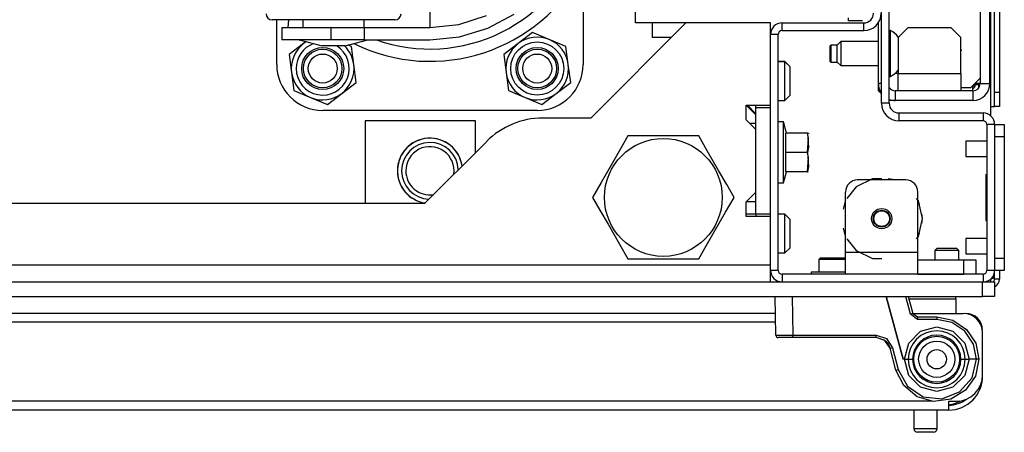
# Model space of a CAD drawing. Units: inches. Extents: x -169 to 90, y -65 to 174.
# Drawn here: x -69 to -61, y -64 to -61 of the extents above; entities that cross this region are included whole.
import ezdxf

# ---------------------------------------------------------------- set-up
doc = ezdxf.new("R2010")
doc.units = ezdxf.units.IN
doc.header["$MEASUREMENT"] = 0
doc.layers.add('TFR-TRI', color=7, linetype='CONTINUOUS')

msp = doc.modelspace()

# ---------------------------------------------------------------- linework, layer by layer
at = {"layer": 'TFR-TRI', "color": 132, "linetype": 'Continuous'}
for p, q in [((-63.8454, -60.8776), (-63.8454, -57.9288)), ((-63.434, -60.8776), (-64.2096, -61.6532)), ((-63.7096, -60.8776), (-63.8454, -60.8776)), ((-62.745, -60.8776), (-63.434, -60.8776)), ((-62.745, -61.5489), (-62.745, -60.8776)), ((-62.9419, -61.667), (-62.9419, -61.5489)), ((-62.9419, -61.5489), (-62.745, -61.5489)), ((-62.8631, -61.6276), (-62.9419, -61.5489)), ((-66.0511, -61.6749), (-66.0511, -62.3501)), ((-65.1515, -61.6749), (-66.0511, -61.6749)), ((-65.1515, -61.934), (-65.1515, -61.6749)), ((-64.2096, -61.6532), (-64.6033, -61.6532)), ((-62.8631, -61.7458), (-62.9419, -61.667)), ((-62.8631, -62.2576), (-62.8631, -61.7458)), ((-65.0599, -61.8424), (-65.5676, -62.3501)), ((-62.9419, -62.3363), (-62.8631, -62.2576)), ((-65.5676, -62.3501), (-79.6508, -62.3501)), ((-62.9419, -62.4544), (-62.9419, -62.3363)), ((-62.8631, -62.3363), (-62.9419, -62.3363)), ((-62.745, -62.4544), (-62.9419, -62.4544)), ((-62.745, -62.8501), (-62.745, -62.4544)), ((-62.745, -62.8501), (-82.4734, -62.8501)), ((-62.745, -62.9475), (-62.745, -62.8501)), ((-62.745, -62.9879), (-62.745, -62.9475))]:
    msp.add_line(p, q, dxfattribs=at)
at = {"layer": 'TFR-TRI', "color": 3, "linetype": 'Continuous'}
for p, q in [((-64.2726, -60.4357), (-64.2726, -61.2155)), ((-65.5241, -60.7155), (-65.5241, -60.8569)), ((-66.7704, -60.853), (-66.8085, -60.853)), ((-66.7726, -61.2155), (-66.7726, -60.8529)), ((-66.662, -60.853), (-66.7704, -60.853)), ((-66.6796, -60.9155), (-66.6745, -60.853)), ((-66.4998, -60.853), (-66.662, -60.853)), ((-66.5585, -60.8529), (-66.5585, -60.9154)), ((-66.3085, -60.853), (-66.4998, -60.853)), ((-66.1172, -60.853), (-66.3085, -60.853)), ((-65.955, -60.853), (-66.1172, -60.853)), ((-66.0585, -60.9154), (-66.0585, -60.8529)), ((-65.8466, -60.853), (-65.955, -60.853)), ((-65.8085, -60.853), (-65.8466, -60.853)), ((-65.5241, -60.8569), (-65.5241, -60.9155)), ((-65.2875, -60.8906), (-65.0614, -60.8171)), ((-65.0505, -60.9213), (-64.8365, -60.8069)), ((-66.7317, -60.9155), (-66.7317, -61.0154)), ((-66.7317, -60.9155), (-66.6781, -60.9155)), ((-66.6781, -60.9155), (-66.5317, -60.9155)), ((-66.5317, -60.9155), (-66.3317, -60.9155)), ((-66.3281, -60.9155), (-66.3317, -60.9155)), ((-66.3317, -60.9155), (-66.3317, -61.0154)), ((-66.3281, -61.0154), (-66.3281, -60.9155)), ((-66.3281, -60.9155), (-66.1848, -60.9155)), ((-66.1848, -60.9155), (-66.0605, -60.9155)), ((-66.0605, -60.9155), (-65.5241, -60.9155)), ((-66.0605, -60.9155), (-66.0605, -61.0154)), ((-65.5241, -60.9155), (-65.2875, -60.8906)), ((-65.2826, -60.9917), (-65.0505, -60.9213)), ((-61.7666, -60.9403), (-61.7765, -60.9403)), ((-61.7666, -60.976), (-61.7666, -60.9403)), ((-61.6249, -60.919), (-61.7037, -60.9977)), ((-61.2706, -60.919), (-61.6249, -60.919)), ((-61.1919, -60.9977), (-61.2706, -60.919)), ((-66.6781, -61.0154), (-66.7317, -61.0154)), ((-66.5317, -61.0154), (-66.6781, -61.0154)), ((-66.5885, -61.0154), (-66.4019, -61.0655)), ((-66.3317, -61.0154), (-66.5317, -61.0154)), ((-66.3281, -61.0154), (-66.3317, -61.0154)), ((-66.1848, -61.0154), (-66.3281, -61.0154)), ((-66.2151, -61.0655), (-66.0285, -61.0154)), ((-66.0605, -61.0154), (-66.1848, -61.0154)), ((-66.0605, -61.0154), (-65.5241, -61.0154)), ((-65.5241, -61.0154), (-65.2826, -60.9917)), ((-62.1702, -61.0289), (-62.1997, -61.0584)), ((-61.8651, -61.0289), (-62.1702, -61.0289)), ((-62.1702, -61.0289), (-62.1702, -61.0577)), ((-61.7666, -61.0695), (-61.7666, -60.976)), ((-61.7037, -60.9977), (-61.7037, -61.2891)), ((-61.1919, -61.2891), (-61.1919, -60.9977)), ((-66.3745, -61.0655), (-66.4019, -61.0655)), ((-66.3085, -61.0655), (-66.3745, -61.0655)), ((-66.2424, -61.0655), (-66.3085, -61.0655)), ((-66.2151, -61.0655), (-66.2424, -61.0655)), ((-62.2539, -61.0584), (-62.2588, -61.0633)), ((-62.2588, -61.0953), (-62.2588, -61.0633)), ((-62.2588, -61.1593), (-62.2588, -61.0953)), ((-62.1997, -61.0584), (-62.2539, -61.0584)), ((-62.2539, -61.0584), (-62.2539, -61.0786)), ((-62.2539, -61.0786), (-62.2539, -61.1273)), ((-62.1997, -61.0929), (-62.1997, -61.0584)), ((-62.1997, -61.1618), (-62.1997, -61.0929)), ((-62.1702, -61.0577), (-62.1702, -61.1273)), ((-61.7666, -61.1851), (-61.7666, -61.0695)), ((-61.1959, -61.0839), (-61.1884, -61.1044)), ((-62.2588, -61.1913), (-62.2588, -61.1593)), ((-62.2588, -61.1913), (-62.2539, -61.1962)), ((-62.2539, -61.1273), (-62.2539, -61.176)), ((-62.2539, -61.176), (-62.2539, -61.1962)), ((-62.2539, -61.1962), (-62.1997, -61.1962)), ((-62.1997, -61.1962), (-62.1997, -61.1618)), ((-62.1997, -61.1962), (-62.1702, -61.2257)), ((-62.1702, -61.1273), (-62.1702, -61.1969)), ((-62.1702, -61.1969), (-62.1702, -61.2257)), ((-61.7666, -61.2786), (-61.7666, -61.1851)), ((-62.1702, -61.2257), (-61.8651, -61.2257)), ((-61.7666, -61.3143), (-61.7666, -61.2786)), ((-61.7765, -61.3143), (-61.7666, -61.3143)), ((-61.7037, -61.2891), (-61.7285, -61.2891)), ((-61.7037, -61.2891), (-61.1919, -61.2891)), ((-61.7037, -61.3893), (-61.7037, -61.2891)), ((-61.1919, -61.2891), (-61.1919, -61.3893)), ((-61.1131, -61.4072), (-61.0344, -61.3284)), ((-61.7037, -61.4308), (-61.7037, -61.3893)), ((-61.1919, -61.3893), (-61.1919, -61.4308)), ((-61.1131, -61.4072), (-61.1919, -61.4072)), ((-64.6476, -61.5905), (-66.3976, -61.5905)), ((-60.9793, -61.8404), (-61.1505, -61.8404)), ((-61.1505, -61.8404), (-61.1505, -61.8587)), ((-61.1505, -61.8587), (-61.1505, -61.9029)), ((-61.1505, -61.9029), (-61.1505, -61.9471)), ((-61.1505, -61.9471), (-61.1505, -61.9654)), ((-61.1505, -61.9654), (-60.9793, -61.9654)), ((-60.9793, -62.6341), (-61.1505, -62.6341)), ((-61.1505, -62.6341), (-61.1505, -62.6524)), ((-61.1505, -62.6524), (-61.1505, -62.6966)), ((-61.1505, -62.6966), (-61.1505, -62.7408)), ((-61.1505, -62.7408), (-61.1505, -62.7591)), ((-61.1505, -62.7591), (-60.9793, -62.7591))]:
    msp.add_line(p, q, dxfattribs=at)
at = {"layer": 'TFR-TRI', "color": 173, "linetype": 'Continuous'}
for p, q in [((-61.8395, -61.5328), (-61.8395, -60.4068)), ((-61.7765, -61.5328), (-61.7765, -60.4068)), ((-62.6505, -60.9407), (-62.6505, -60.8777)), ((-62.6505, -60.8777), (-61.9832, -60.8777)), ((-61.9832, -60.9407), (-61.9832, -60.8777)), ((-62.6505, -60.9407), (-61.9832, -60.9407)), ((-62.682, -60.9722), (-62.745, -60.9722)), ((-62.682, -62.8934), (-62.682, -60.9722)), ((-62.745, -61.5686), (-62.745, -61.5489)), ((-61.7765, -61.5328), (-61.8395, -61.5328)), ((-61.0108, -61.6116), (-61.6978, -61.6116)), ((-61.6978, -61.6116), (-61.6978, -61.6745)), ((-61.0108, -61.6745), (-61.6978, -61.6745)), ((-61.0108, -61.6116), (-61.0108, -61.6745)), ((-60.9793, -61.706), (-60.9793, -62.8934)), ((-60.9163, -61.706), (-60.9793, -61.706)), ((-60.9163, -61.706), (-60.9163, -62.8934)), ((-62.745, -62.4544), (-62.745, -62.4347)), ((-62.745, -62.8934), (-62.745, -62.8501)), ((-62.682, -62.8934), (-62.745, -62.8934)), ((-61.0108, -62.9249), (-62.6505, -62.9249)), ((-62.6505, -62.9249), (-62.6505, -62.9879)), ((-61.0108, -62.9249), (-61.0108, -62.9879)), ((-60.9163, -62.8934), (-60.9793, -62.8934))]:
    msp.add_line(p, q, dxfattribs=at)
at = {"layer": 'TFR-TRI', "color": 83, "linetype": 'Continuous'}
for p, q in [((-60.9478, -61.5588), (-60.9478, -60.5937)), ((-60.9163, -61.4406), (-60.9163, -60.5942)), ((-60.8769, -60.5942), (-60.8769, -61.4406)), ((-60.9163, -61.4406), (-60.8769, -61.4406)), ((-60.9163, -61.5242), (-60.9163, -61.4406)), ((-60.8769, -61.4406), (-60.8769, -61.5242)), ((-60.9478, -61.6356), (-60.9478, -61.5588)), ((-60.9478, -61.5588), (-60.9255, -61.5588)), ((-60.9255, -61.5588), (-60.9163, -61.5588)), ((-60.9163, -61.5588), (-60.9163, -61.5242)), ((-60.8769, -61.5588), (-60.9163, -61.5588)), ((-60.8769, -61.5242), (-60.8769, -61.5588))]:
    msp.add_line(p, q, dxfattribs=at)
at = {"layer": 'TFR-TRI', "color": 151, "linetype": 'Continuous'}
for p, q in [((-61.0344, -60.6631), (-61.0344, -61.3717)), ((-60.9556, -61.3717), (-60.9556, -60.6631)), ((-61.8651, -61.3717), (-61.8651, -60.8773)), ((-61.8651, -61.4308), (-61.8651, -61.3717)), ((-61.8395, -61.3717), (-61.8651, -61.3717)), ((-61.8651, -61.4308), (-61.8395, -61.4564)), ((-61.0934, -61.4308), (-61.7273, -61.4308)), ((-61.7273, -61.4308), (-61.7273, -61.5095)), ((-61.0934, -61.4308), (-61.0934, -61.3875)), ((-61.0934, -61.4308), (-61.0934, -61.5095)), ((-61.0464, -61.3717), (-61.0777, -61.3717)), ((-61.0344, -61.3717), (-61.0464, -61.3717)), ((-61.0344, -61.3717), (-60.9556, -61.3717)), ((-61.7273, -61.5095), (-61.7765, -61.5095)), ((-61.0934, -61.5095), (-61.7273, -61.5095))]:
    msp.add_line(p, q, dxfattribs=at)
at = {"layer": 'TFR-TRI', "color": 215, "linetype": 'Continuous'}
for p, q in [((-63.434, -60.8776), (-63.7096, -60.8776)), ((-63.7096, -60.8776), (-63.7096, -60.9958)), ((-63.5521, -60.9958), (-63.7096, -60.9958)), ((-62.8631, -61.5686), (-62.8631, -61.5489)), ((-62.8631, -62.4347), (-62.8631, -61.5686)), ((-62.745, -61.5686), (-62.8631, -61.5686)), ((-62.745, -62.4347), (-62.745, -61.5686)), ((-62.8631, -61.6965), (-62.9124, -61.6965)), ((-62.8631, -62.4347), (-62.8631, -62.4544)), ((-62.745, -62.4347), (-62.8631, -62.4347))]:
    msp.add_line(p, q, dxfattribs=at)
at = {"layer": 'TFR-TRI', "color": 2, "linetype": 'Continuous'}
for p in [(-62.1112, -60.8357), (-61.9931, -60.8606)]:
    msp.add_line(p, (-62.1112, -60.8606), dxfattribs=at)
at = {"layer": 'TFR-TRI', "color": 252, "linetype": 'Continuous'}
for p, q in [((-64.686, -60.9562), (-64.8033, -61.0461)), ((-64.5496, -61.0128), (-64.686, -60.9562)), ((-66.5328, -61.0304), (-66.5533, -61.0461)), ((-64.4131, -61.0694), (-64.5496, -61.0128)), ((-66.5533, -61.0461), (-66.6705, -61.136)), ((-66.1631, -61.0694), (-66.1893, -61.0585)), ((-66.1439, -61.2159), (-66.1631, -61.0694)), ((-64.8033, -61.0461), (-64.9205, -61.136)), ((-64.3939, -61.2159), (-64.4131, -61.0694)), ((-66.6705, -61.136), (-66.6513, -61.2825)), ((-64.9205, -61.136), (-64.9013, -61.2825)), ((-66.1246, -61.3624), (-66.1439, -61.2159)), ((-64.3746, -61.3624), (-64.3939, -61.2159)), ((-66.6513, -61.2825), (-66.6321, -61.429)), ((-64.9013, -61.2825), (-64.8821, -61.429)), ((-66.6321, -61.429), (-66.4956, -61.4856)), ((-66.2419, -61.4523), (-66.1246, -61.3624)), ((-64.8821, -61.429), (-64.7456, -61.4856)), ((-64.4919, -61.4523), (-64.3746, -61.3624)), ((-66.4956, -61.4856), (-66.3591, -61.5422)), ((-66.3591, -61.5422), (-66.2419, -61.4523)), ((-64.7456, -61.4856), (-64.6091, -61.5422)), ((-64.6091, -61.5422), (-64.4919, -61.4523)), ((-61.9116, -62.1478), (-62.045, -62.212)), ((-61.6407, -62.1572), (-62.0344, -62.1572)), ((-61.8911, -62.1483), (-61.9447, -62.1572)), ((-61.8911, -62.1483), (-61.9447, -62.1572)), ((-61.8911, -62.1483), (-61.9447, -62.1572)), ((-61.8376, -62.1478), (-61.9116, -62.1478)), ((-61.7304, -62.1572), (-61.784, -62.1483)), ((-61.7304, -62.1572), (-61.784, -62.1483)), ((-61.7304, -62.1572), (-61.784, -62.1483)), ((-62.045, -62.212), (-62.1219, -62.3085)), ((-62.1328, -62.3189), (-62.1515, -62.3955)), ((-62.1328, -62.3189), (-62.1515, -62.3955)), ((-62.1328, -62.3189), (-62.1515, -62.3955)), ((-62.1328, -62.7477), (-62.1328, -62.2556)), ((-61.5378, -62.3278), (-61.5532, -62.3085)), ((-61.5423, -62.7477), (-61.5423, -62.2556)), ((-61.5283, -62.3561), (-61.5423, -62.3189)), ((-61.5283, -62.3561), (-61.5423, -62.3189)), ((-61.5283, -62.3561), (-61.5423, -62.3189)), ((-61.5049, -62.4721), (-61.5378, -62.3278)), ((-61.5378, -62.6165), (-61.5049, -62.4721)), ((-61.5049, -62.4721), (-61.5096, -62.4327)), ((-61.5049, -62.4721), (-61.5096, -62.4327)), ((-61.5049, -62.4721), (-61.5096, -62.4327)), ((-61.5096, -62.5116), (-61.5049, -62.4721)), ((-61.5096, -62.5116), (-61.5049, -62.4721)), ((-61.5096, -62.5116), (-61.5049, -62.4721)), ((-62.1515, -62.5488), (-62.1328, -62.6254)), ((-62.1515, -62.5488), (-62.1328, -62.6254)), ((-62.1515, -62.5488), (-62.1328, -62.6254)), ((-62.1219, -62.6358), (-62.045, -62.7322)), ((-61.5532, -62.6358), (-61.5378, -62.6165)), ((-61.5423, -62.6254), (-61.5283, -62.5882)), ((-61.5423, -62.6254), (-61.5283, -62.5882)), ((-61.5423, -62.6254), (-61.5283, -62.5882)), ((-62.336, -62.791), (-62.351, -62.806)), ((-62.351, -62.806), (-62.351, -62.9091)), ((-62.3171, -62.806), (-62.351, -62.806)), ((-62.336, -62.791), (-62.2856, -62.791)), ((-62.2352, -62.806), (-62.3171, -62.806)), ((-62.2856, -62.791), (-62.1848, -62.791)), ((-62.1754, -62.806), (-62.2352, -62.806)), ((-62.1848, -62.791), (-62.1343, -62.791)), ((-62.1328, -62.806), (-62.1754, -62.806)), ((-62.1328, -62.7926), (-62.1343, -62.791)), ((-61.5423, -62.7477), (-62.1328, -62.7477)), ((-62.1328, -62.873), (-62.1328, -62.7477)), ((-62.045, -62.7322), (-61.9116, -62.7965)), ((-61.9116, -62.7965), (-61.8376, -62.7965)), ((-61.5423, -62.873), (-61.5423, -62.7477)), ((-62.1328, -62.9249), (-62.1328, -62.873)), ((-61.5423, -62.8068), (-61.1683, -62.8068)), ((-61.5423, -62.9249), (-61.5423, -62.873)), ((-61.1683, -62.8068), (-61.0987, -62.8068)), ((-61.1683, -62.9249), (-61.1683, -62.8068)), ((-61.0987, -62.8068), (-61.0698, -62.8068)), ((-61.0698, -62.8068), (-61.0698, -62.9249)), ((-61.5423, -62.9249), (-62.1328, -62.9249)), ((-61.5423, -62.9249), (-61.1683, -62.9249)), ((-61.0987, -62.9249), (-61.1683, -62.9249)), ((-61.0698, -62.9249), (-61.0987, -62.9249))]:
    msp.add_line(p, q, dxfattribs=at)
at = {"layer": 'TFR-TRI', "color": 251, "linetype": 'Continuous'}
for p, q in [((-62.6269, -61.1926), (-62.682, -61.1926)), ((-62.6269, -61.1946), (-62.682, -61.1946)), ((-62.5876, -61.232), (-62.6269, -61.1926)), ((-62.6269, -61.1931), (-62.6269, -61.1926)), ((-62.6269, -61.1946), (-62.6269, -61.1931)), ((-62.5876, -61.2339), (-62.6269, -61.1946)), ((-62.6269, -61.2407), (-62.6269, -61.1946)), ((-62.6269, -61.3521), (-62.6269, -61.2407)), ((-62.5876, -61.232), (-62.5876, -61.2325)), ((-62.5876, -61.2325), (-62.5876, -61.2339)), ((-62.5876, -61.2339), (-62.5876, -61.2685)), ((-62.5876, -61.2685), (-62.5876, -61.3521)), ((-62.6269, -61.4634), (-62.6269, -61.3521)), ((-62.5876, -61.3521), (-62.5876, -61.4356)), ((-62.5876, -61.4356), (-62.5876, -61.4702)), ((-62.682, -61.5095), (-62.6269, -61.5095)), ((-62.6269, -61.5095), (-62.6269, -61.4634)), ((-62.6269, -61.5095), (-62.5876, -61.4702)), ((-62.8631, -62.4367), (-62.9419, -62.4367)), ((-62.6269, -62.4367), (-62.682, -62.4367)), ((-62.6269, -62.4367), (-62.682, -62.4367)), ((-62.5876, -62.4761), (-62.6269, -62.4367)), ((-62.5876, -62.4761), (-62.6269, -62.4367)), ((-62.6269, -62.4829), (-62.6269, -62.4367)), ((-62.6269, -62.5942), (-62.6269, -62.4829)), ((-62.5876, -62.4761), (-62.5876, -62.5107)), ((-62.5876, -62.5107), (-62.5876, -62.5942)), ((-62.6269, -62.7056), (-62.6269, -62.5942)), ((-62.5876, -62.5942), (-62.5876, -62.6777)), ((-62.6269, -62.7517), (-62.6269, -62.7056)), ((-62.6269, -62.7517), (-62.5876, -62.7123)), ((-62.5876, -62.6777), (-62.5876, -62.7123)), ((-61.3848, -62.7123), (-61.4045, -62.732)), ((-61.3848, -62.7123), (-61.3454, -62.7123)), ((-61.3454, -62.7123), (-61.2667, -62.7123)), ((-61.2667, -62.7123), (-61.2273, -62.7123)), ((-61.2076, -62.732), (-61.2273, -62.7123)), ((-62.682, -62.7517), (-62.6269, -62.7517)), ((-61.4045, -62.732), (-61.4045, -62.8068)), ((-61.3757, -62.732), (-61.4045, -62.732)), ((-61.3061, -62.732), (-61.3757, -62.732)), ((-61.2364, -62.732), (-61.3061, -62.732)), ((-61.2076, -62.732), (-61.2364, -62.732)), ((-61.2076, -62.8068), (-61.2076, -62.732))]:
    msp.add_line(p, q, dxfattribs=at)
at = {"layer": 'TFR-TRI', "color": 11, "linetype": 'Continuous'}
for p, q in [((-61.056, -61.3828), (-61.0887, -61.3828)), ((-61.0434, -61.3828), (-61.056, -61.3828)), ((-61.0434, -61.3828), (-61.0434, -61.3716))]:
    msp.add_line(p, q, dxfattribs=at)
at = {"layer": 'TFR-TRI', "color": 135, "linetype": 'Continuous'}
msp.add_line((-62.932, -61.5489), (-62.8631, -61.6178), dxfattribs=at)
at = {"layer": 'TFR-TRI', "color": 21, "linetype": 'Continuous'}
for p, q in [((-62.6387, -61.6847), (-62.682, -61.6847)), ((-62.6145, -61.7753), (-62.6387, -61.6847)), ((-62.6387, -61.7179), (-62.6387, -61.6847)), ((-62.6387, -61.8087), (-62.6387, -61.7179)), ((-62.6387, -61.9327), (-62.6387, -61.8087)), ((-62.621, -61.9327), (-62.621, -61.7753)), ((-62.4438, -61.7753), (-62.621, -61.7753)), ((-62.4351, -61.8174), (-62.4438, -61.7753)), ((-62.4368, -61.7753), (-62.4438, -61.7753)), ((-62.4438, -61.7753), (-62.4351, -61.8906)), ((-62.4438, -61.9327), (-62.4351, -61.8174)), ((-62.4378, -61.7753), (-62.4368, -61.7753)), ((-62.4301, -61.7805), (-62.4325, -61.7753)), ((-62.4351, -61.8906), (-62.4438, -61.9327)), ((-62.6387, -62.0568), (-62.6387, -61.9327)), ((-62.621, -62.0902), (-62.621, -61.9327)), ((-62.4438, -61.9327), (-62.621, -61.9327)), ((-62.4438, -61.9327), (-62.4351, -62.0481)), ((-62.4351, -61.9748), (-62.4438, -61.9327)), ((-62.4438, -62.0902), (-62.4351, -61.9748)), ((-62.6387, -62.1475), (-62.6387, -62.0568)), ((-62.4351, -62.0481), (-62.4438, -62.0902)), ((-62.6387, -62.1808), (-62.6145, -62.0902)), ((-62.6387, -62.1808), (-62.6387, -62.1475)), ((-62.4438, -62.0902), (-62.621, -62.0902)), ((-62.4438, -62.0902), (-62.4368, -62.0902)), ((-62.4368, -62.0902), (-62.4378, -62.0902)), ((-62.682, -62.1808), (-62.6387, -62.1808)), ((-62.4123, -62.9091), (-62.4123, -62.9249)), ((-62.3605, -62.9091), (-62.4123, -62.9091)), ((-62.2352, -62.9091), (-62.3605, -62.9091)), ((-62.1815, -62.9091), (-62.2352, -62.9091)), ((-62.1328, -62.9091), (-62.1815, -62.9091)), ((-84.2037, -62.9879), (-61.0147, -62.9879)), ((-61.0147, -62.9879), (-60.9451, -62.9879)), ((-61.0147, -63.106), (-61.0147, -62.9879)), ((-60.9451, -62.9879), (-60.9163, -62.9879)), ((-60.9163, -62.9879), (-60.9163, -63.106)), ((-84.2037, -63.106), (-61.0147, -63.106)), ((-60.9451, -63.106), (-61.0147, -63.106)), ((-60.9163, -63.106), (-60.9451, -63.106))]:
    msp.add_line(p, q, dxfattribs=at)
at = {"layer": 'TFR-TRI', "color": 46, "linetype": 'Continuous'}
for p, q in [((-60.9163, -61.7048), (-60.9163, -61.7044)), ((-60.9163, -61.7044), (-60.8769, -61.7044)), ((-60.9163, -61.706), (-60.9163, -61.7048)), ((-60.8769, -61.7044), (-60.8769, -61.7048)), ((-60.8769, -61.7048), (-60.8769, -61.706)), ((-60.9478, -62.9643), (-60.9485, -62.9643)), ((-60.9478, -62.9643), (-60.9478, -62.9639)), ((-60.9478, -62.9772), (-60.9478, -62.9643)), ((-60.9163, -62.9643), (-60.9163, -62.8934)), ((-60.8769, -62.9643), (-60.9163, -62.9643)), ((-60.8769, -62.8934), (-60.8769, -62.9643)), ((-60.9478, -62.9879), (-60.9478, -62.9772))]:
    msp.add_line(p, q, dxfattribs=at)
at = {"layer": 'TFR-TRI', "color": 124, "linetype": 'Continuous'}
for p, q in [((-60.9163, -61.706), (-60.8376, -61.706)), ((-60.8376, -61.706), (-60.8376, -61.7349)), ((-60.8376, -61.7349), (-60.8376, -61.8045)), ((-60.9163, -61.8045), (-60.9163, -62.795)), ((-60.8376, -61.8045), (-60.9163, -61.8045)), ((-60.8376, -61.8045), (-60.8376, -62.795)), ((-60.9871, -62.1127), (-60.9793, -62.1127)), ((-60.9871, -62.1127), (-60.9871, -62.4868)), ((-60.9871, -62.4868), (-60.9793, -62.4868)), ((-60.9163, -62.795), (-60.8376, -62.795)), ((-60.8376, -62.795), (-60.8376, -62.8646)), ((-60.8376, -62.8646), (-60.8376, -62.8934)), ((-60.8376, -62.8934), (-60.9163, -62.8934))]:
    msp.add_line(p, q, dxfattribs=at)
at = {"layer": 'TFR-TRI', "color": 44, "linetype": 'Continuous'}
for p, q in [((-63.9077, -61.7989), (-63.9679, -61.9031)), ((-63.8458, -61.7989), (-63.9077, -61.7989)), ((-63.6351, -61.7989), (-63.8458, -61.7989)), ((-63.4332, -61.7989), (-63.6351, -61.7989)), ((-63.3304, -61.7989), (-63.4332, -61.7989)), ((-63.2611, -61.919), (-63.3304, -61.7989)), ((-63.9679, -61.9031), (-64.0339, -62.0175)), ((-63.1679, -62.0803), (-63.2611, -61.919)), ((-64.0339, -62.0175), (-64.1271, -62.1789)), ((-63.1019, -62.1947), (-63.1679, -62.0803)), ((-64.1271, -62.1789), (-64.1964, -62.2989)), ((-63.0417, -62.2989), (-63.1019, -62.1947)), ((-64.1964, -62.2989), (-64.1362, -62.4031)), ((-63.111, -62.419), (-63.0417, -62.2989)), ((-64.1362, -62.4031), (-64.0702, -62.5175)), ((-63.2042, -62.5803), (-63.111, -62.419)), ((-64.0702, -62.5175), (-63.977, -62.6789)), ((-63.2702, -62.6947), (-63.2042, -62.5803)), ((-63.977, -62.6789), (-63.9077, -62.7989)), ((-63.3304, -62.7989), (-63.2702, -62.6947)), ((-63.9077, -62.7989), (-63.8458, -62.7989)), ((-63.8458, -62.7989), (-63.6351, -62.7989)), ((-63.6351, -62.7989), (-63.4332, -62.7989)), ((-63.4332, -62.7989), (-63.3304, -62.7989)), ((-60.9312, -62.9603), (-60.9442, -62.9603)), ((-60.9312, -62.9445), (-60.9312, -62.9603))]:
    msp.add_line(p, q, dxfattribs=at)
at = {"layer": 'TFR-TRI', "color": 63, "linetype": 'Continuous'}
for p, q in [((-62.7007, -63.4213), (-62.7062, -63.106)), ((-62.5684, -63.106), (-62.563, -63.4211)), ((-61.6638, -63.6178), (-61.801, -63.106)), ((-61.801, -63.106), (-61.6638, -63.6178)), ((-61.6026, -63.2491), (-61.6409, -63.106)), ((-61.6206, -63.106), (-61.5836, -63.2441)), ((-61.5891, -63.2456), (-61.6026, -63.2491)), ((-61.5455, -63.2929), (-61.6026, -63.2491)), ((-61.5836, -63.2441), (-61.5891, -63.2456)), ((-61.5836, -63.2441), (-61.5455, -63.2733)), ((-61.5455, -63.2733), (-61.3887, -63.2733)), ((-61.5455, -63.2733), (-61.5455, -63.2791)), ((-61.5455, -63.2791), (-61.5455, -63.2929)), ((-61.3887, -63.2733), (-61.2569, -63.2995)), ((-61.3887, -63.2733), (-61.3887, -63.2791)), ((-61.3887, -63.2791), (-61.3887, -63.2929)), ((-61.3887, -63.2929), (-61.5455, -63.2929)), ((-61.5205, -63.39), (-61.3887, -63.3548)), ((-61.2644, -63.3176), (-61.3887, -63.2929)), ((-61.3887, -63.3548), (-61.257, -63.39)), ((-61.159, -63.3881), (-61.2644, -63.3176)), ((-61.2569, -63.2995), (-61.1452, -63.3742)), ((-62.7007, -63.4213), (-62.6604, -63.4213)), ((-62.6465, -63.4406), (-62.6811, -63.4406)), ((-62.6604, -63.4213), (-62.563, -63.4211)), ((-62.563, -63.4406), (-62.6465, -63.4406)), ((-62.563, -63.4211), (-61.8835, -63.4211)), ((-62.563, -63.4349), (-62.563, -63.4211)), ((-62.563, -63.4406), (-62.563, -63.4349)), ((-61.8835, -63.4406), (-62.563, -63.4406)), ((-61.8835, -63.4211), (-61.7996, -63.4496)), ((-61.8835, -63.4349), (-61.8835, -63.4211)), ((-61.8835, -63.4406), (-61.8835, -63.4349)), ((-61.8116, -63.465), (-61.8835, -63.4406)), ((-61.6172, -63.4862), (-61.5205, -63.39)), ((-61.257, -63.39), (-61.1603, -63.4862)), ((-61.0886, -63.4935), (-61.159, -63.3881)), ((-61.1452, -63.3742), (-61.0705, -63.4859)), ((-61.8232, -63.4572), (-61.8045, -63.471)), ((-61.7694, -63.5282), (-61.8116, -63.465)), ((-61.8045, -63.471), (-61.7832, -63.4963)), ((-61.7996, -63.4496), (-61.7504, -63.5233)), ((-61.7832, -63.4963), (-61.7695, -63.5278)), ((-61.7695, -63.5278), (-61.7694, -63.5282)), ((-61.7694, -63.5282), (-61.7638, -63.5268)), ((-61.7215, -63.707), (-61.7694, -63.5282)), ((-61.7638, -63.5268), (-61.7504, -63.5233)), ((-61.7504, -63.5233), (-61.7025, -63.702)), ((-61.653, -63.6178), (-61.6172, -63.4862)), ((-61.1603, -63.4862), (-61.1245, -63.6178)), ((-61.0639, -63.6178), (-61.0886, -63.4935)), ((-61.0705, -63.4859), (-61.0442, -63.6178)), ((-61.653, -63.6178), (-61.6638, -63.6178)), ((-61.6168, -63.7489), (-61.653, -63.6178)), ((-61.653, -63.6178), (-61.6209, -63.6178)), ((-61.6209, -63.6178), (-61.5856, -63.6178)), ((-61.1919, -63.6178), (-61.1566, -63.6178)), ((-61.1245, -63.6178), (-61.1607, -63.7489)), ((-61.1566, -63.6178), (-61.1245, -63.6178)), ((-61.0639, -63.6178), (-61.1245, -63.6178)), ((-61.1006, -63.7678), (-61.0639, -63.6178)), ((-61.0442, -63.6178), (-61.073, -63.7555)), ((-61.0574, -63.6178), (-61.0639, -63.6178)), ((-61.0516, -63.6178), (-61.0574, -63.6178)), ((-61.0472, -63.6178), (-61.0516, -63.6178)), ((-61.0447, -63.6178), (-61.0472, -63.6178)), ((-61.0442, -63.6178), (-61.0447, -63.6178)), ((-61.7215, -63.707), (-61.7159, -63.7056)), ((-61.658, -63.8326), (-61.7215, -63.707)), ((-61.7159, -63.7056), (-61.7025, -63.702)), ((-61.7025, -63.702), (-61.6282, -63.8374)), ((-61.5201, -63.8446), (-61.6168, -63.7489)), ((-61.1607, -63.7489), (-61.2573, -63.8446)), ((-61.2023, -63.884), (-61.1006, -63.7678)), ((-61.073, -63.7555), (-61.1544, -63.8703)), ((-61.5497, -63.9224), (-61.658, -63.8326)), ((-61.6282, -63.8374), (-61.4998, -63.9232)), ((-61.3887, -63.8796), (-61.5201, -63.8446)), ((-61.2573, -63.8446), (-61.3887, -63.8796)), ((-61.4145, -63.9613), (-61.5497, -63.9224)), ((-61.4998, -63.9232), (-61.3462, -63.94)), ((-61.3462, -63.94), (-61.2023, -63.884)), ((-61.1544, -63.8703), (-61.2749, -63.943)), ((-61.2749, -63.943), (-61.4145, -63.9613))]:
    msp.add_line(p, q, dxfattribs=at)
at = {"layer": 'TFR-TRI', "color": 5, "linetype": 'Continuous'}
for p, q in [((-61.5504, -63.1275), (-61.6148, -63.1275)), ((-61.4803, -63.1275), (-61.5504, -63.1275)), ((-61.3553, -63.1275), (-61.4803, -63.1275)), ((-61.2638, -63.1275), (-61.3553, -63.1275)), ((-61.2303, -63.1275), (-61.2638, -63.1275)), ((-61.2303, -63.2438), (-61.2303, -63.1275)), ((-61.5743, -64.0312), (-61.5743, -64.1825)), ((-61.3863, -64.1825), (-61.3863, -64.0312)), ((-61.5743, -64.1825), (-61.5273, -64.1825)), ((-61.5255, -64.2125), (-61.5443, -64.2125)), ((-61.5273, -64.1825), (-61.4333, -64.1825)), ((-61.4803, -64.2125), (-61.5255, -64.2125)), ((-61.435, -64.2125), (-61.4803, -64.2125)), ((-61.4163, -64.2125), (-61.435, -64.2125)), ((-61.4333, -64.1825), (-61.3863, -64.1825))]:
    msp.add_line(p, q, dxfattribs=at)
at = {"layer": 'TFR-TRI', "color": 22, "linetype": 'Continuous'}
for p, q in [((-62.7039, -63.2438), (-71.0423, -63.2438)), ((-61.5836, -63.2438), (-61.1722, -63.2438)), ((-61.1525, -63.2438), (-61.1525, -63.245)), ((-61.1328, -63.2438), (-61.1328, -63.2452)), ((-62.7027, -63.3147), (-71.0423, -63.3147)), ((-61.0147, -63.3816), (-61.0159, -63.3816)), ((-61.0147, -63.7438), (-61.0147, -63.4013)), ((-61.0147, -63.7556), (-61.015, -63.7556)), ((-61.4255, -63.9603), (-72.4596, -63.9603)), ((-61.2903, -64.0104), (-61.2903, -63.9603)), ((-61.2903, -63.9603), (-61.2312, -63.9603)), ((-61.2903, -64.0312), (-61.2903, -64.0104)), ((-61.2903, -64.0312), (-72.4596, -64.0312))]:
    msp.add_line(p, q, dxfattribs=at)
at = {"layer": 'TFR-TRI', "color": 252, "linetype": 'Continuous'}
for centre, radius in [((-64.6476, -61.2492), 0.2165), ((-66.3976, -61.2492), 0.1713), ((-64.6476, -61.2492), 0.1713), ((-61.8376, -62.4721), 0.0827)]:
    msp.add_circle(centre, radius, dxfattribs=at)
at = {"layer": 'TFR-TRI', "color": 150, "linetype": 'Continuous'}
for centre, radius in [((-66.3976, -61.2492), 0.1575), ((-64.6476, -61.2492), 0.1575), ((-66.3976, -61.2492), 0.1181), ((-64.6476, -61.2492), 0.1181)]:
    msp.add_circle(centre, radius, dxfattribs=at)
at = {"layer": 'TFR-TRI', "color": 44, "linetype": 'Continuous'}
msp.add_circle((-63.619, -62.2989), 0.4803, dxfattribs=at)
at = {"layer": 'TFR-TRI', "color": 3, "linetype": 'Continuous'}
for radius in [0.0689, 0.064]:
    msp.add_circle((-61.8376, -62.4721), radius, dxfattribs=at)
at = {"layer": 'TFR-TRI', "color": 153, "linetype": 'Continuous'}
for radius in [0.187, 0.1476, 0.0787]:
    msp.add_circle((-61.3887, -63.6178), radius, dxfattribs=at)
at = {"layer": 'TFR-TRI', "color": 3, "linetype": 'Continuous'}
for centre, radius, start, end in [((-65.5226, -59.778), 1.3125, 250.53841, 342.24721), ((-65.5226, -59.778), 1.4125, 243.89944, 332.24608), ((-66.8085, -60.8029), 0.05, 180, 270), ((-65.8085, -60.8029), 0.05, 270, 0), ((-61.8447, -61.0996), 0.1774, 36.0048, 63.86237), ((-66.3976, -61.2155), 0.375, 180, 270), ((-64.6476, -61.2155), 0.375, 270, 0), ((-61.8447, -61.1551), 0.1774, 296.13763, 322.66523), ((-65.5226, -62.0824), 0.265, 8.53312, 261.46688), ((-65.5226, -62.0824), 0.2309, 1.99688, 180), ((-65.5226, -62.0824), 0.1969, 351.87187, 180), ((-65.5226, -62.0824), 0.2309, 180, 268.00312), ((-65.5226, -62.0824), 0.1969, 180, 278.13375)]:
    msp.add_arc(centre, radius, start, end, dxfattribs=at)
at = {"layer": 'TFR-TRI', "color": 173, "linetype": 'Continuous'}
for centre, radius, start, end in [((-62.6505, -60.9722), 0.0945, 90, 180), ((-61.9832, -60.799), 0.1417, 270, 0), ((-61.9832, -60.799), 0.0787, 270, 0), ((-62.6505, -60.9722), 0.0315, 90, 180), ((-61.6978, -61.5328), 0.1417, 180, 270), ((-61.6978, -61.5328), 0.0787, 180, 270), ((-61.0108, -61.706), 0.0945, 0, 90), ((-61.0108, -61.706), 0.0315, 0, 90), ((-62.6505, -62.8934), 0.0945, 180, 268.18734), ((-62.6505, -62.8934), 0.0315, 180, 270), ((-61.0108, -62.8934), 0.0315, 270, 0), ((-61.0108, -62.8934), 0.0945, 271.81266, 0)]:
    msp.add_arc(centre, radius, start, end, dxfattribs=at)
at = {"layer": 'TFR-TRI', "color": 252, "linetype": 'Continuous'}
for centre, radius, start, end in [((-66.3976, -61.2492), 0.2559, 121.42951, 127.47733), ((-64.6476, -61.2492), 0.2559, 67.47733, 127.47733), ((-64.6476, -61.2492), 0.2559, 7.47733, 67.47733), ((-66.3976, -61.2492), 0.2559, 127.47733, 187.47733), ((-66.3976, -61.2492), 0.2165, 110.4525, 180), ((-66.3976, -61.2492), 0.2165, 180, 58.05563), ((-66.3976, -61.2492), 0.2559, 7.47733, 45.89232), ((-64.6476, -61.2492), 0.2559, 127.47733, 187.47733), ((-66.3976, -61.2492), 0.2559, 307.47733, 7.47733), ((-64.6476, -61.2492), 0.2559, 307.47733, 7.47733), ((-66.3976, -61.2492), 0.2559, 187.47733, 247.47733), ((-64.6476, -61.2492), 0.2559, 187.47733, 247.47733), ((-66.3976, -61.2492), 0.2559, 247.47733, 307.47733), ((-64.6476, -61.2492), 0.2559, 247.47733, 307.47733), ((-62.0344, -62.2556), 0.0984, 90, 180), ((-61.6407, -62.2556), 0.0984, 0, 90)]:
    msp.add_arc(centre, radius, start, end, dxfattribs=at)
at = {"layer": 'TFR-TRI', "color": 151, "linetype": 'Continuous'}
for centre, radius, start, end in [((-61.7273, -61.3717), 0.1378, 180, 215.48391), ((-61.7273, -61.3717), 0.0591, 213.55734, 270), ((-61.0934, -61.3717), 0.0591, 270, 0), ((-61.0934, -61.3717), 0.1378, 270, 0), ((-61.7273, -61.3717), 0.1378, 249.075, 270), ((-61.3297, -63.7162), 0.2756, 278.21391, 298.89141)]:
    msp.add_arc(centre, radius, start, end, dxfattribs=at)
at = {"layer": 'TFR-TRI', "color": 11, "linetype": 'Continuous'}
for radius, start in [(0.0315, 294.36328), (0.063, 328.50703)]:
    msp.add_arc((-61.1064, -61.3828), radius, start, 0, dxfattribs=at)
at = {"layer": 'TFR-TRI', "color": 22, "linetype": 'Continuous'}
for centre, radius, start, end in [((-61.1379, -61.3513), 0.063, 314.93109, 329.99906), ((-61.1722, -63.4013), 0.1575, 0, 90), ((-61.1525, -63.3816), 0.1378, 0, 90), ((-61.2903, -63.7556), 0.2756, 270, 0), ((-61.2312, -63.7438), 0.2165, 270, 0), ((-61.2903, -63.7556), 0.2362, 270, 307.45969)]:
    msp.add_arc(centre, radius, start, end, dxfattribs=at)
at = {"layer": 'TFR-TRI', "color": 132, "linetype": 'Continuous'}
msp.add_arc((-64.6033, -62.2989), 0.6457, 90, 135, dxfattribs=at)
at = {"layer": 'TFR-TRI', "color": 135, "linetype": 'Continuous'}
for start, end in [(8.65687, 180), (180, 261.34313)]:
    msp.add_arc((-65.5226, -62.0824), 0.2657, start, end, dxfattribs=at)
at = {"layer": 'TFR-TRI', "color": 46, "linetype": 'Continuous'}
for radius, start in [(0.0315, 311.40984), (0.0709, 296.38828)]:
    msp.add_arc((-60.9478, -62.9643), radius, start, 0, dxfattribs=at)
at = {"layer": 'TFR-TRI', "color": 5, "linetype": 'Continuous'}
for centre, radius, start, end in [((-61.2703, -63.1275), 0.04, 0, 32.50688), ((-61.5443, -64.1825), 0.03, 180, 270), ((-61.4163, -64.1825), 0.03, 270, 0)]:
    msp.add_arc(centre, radius, start, end, dxfattribs=at)
at = {"layer": 'TFR-TRI', "color": 63, "linetype": 'Continuous'}
for centre, radius, start, end in [((-62.6811, -63.421), 0.0197, 181, 270), ((-61.3887, -63.6178), 0.2322, 0, 180), ((-61.3887, -63.6178), 0.1969, 0, 180), ((-61.3887, -63.6178), 0.2322, 180, 0), ((-61.3887, -63.6178), 0.1969, 180, 0)]:
    msp.add_arc(centre, radius, start, end, dxfattribs=at)

doc.saveas('drawing.dxf')
